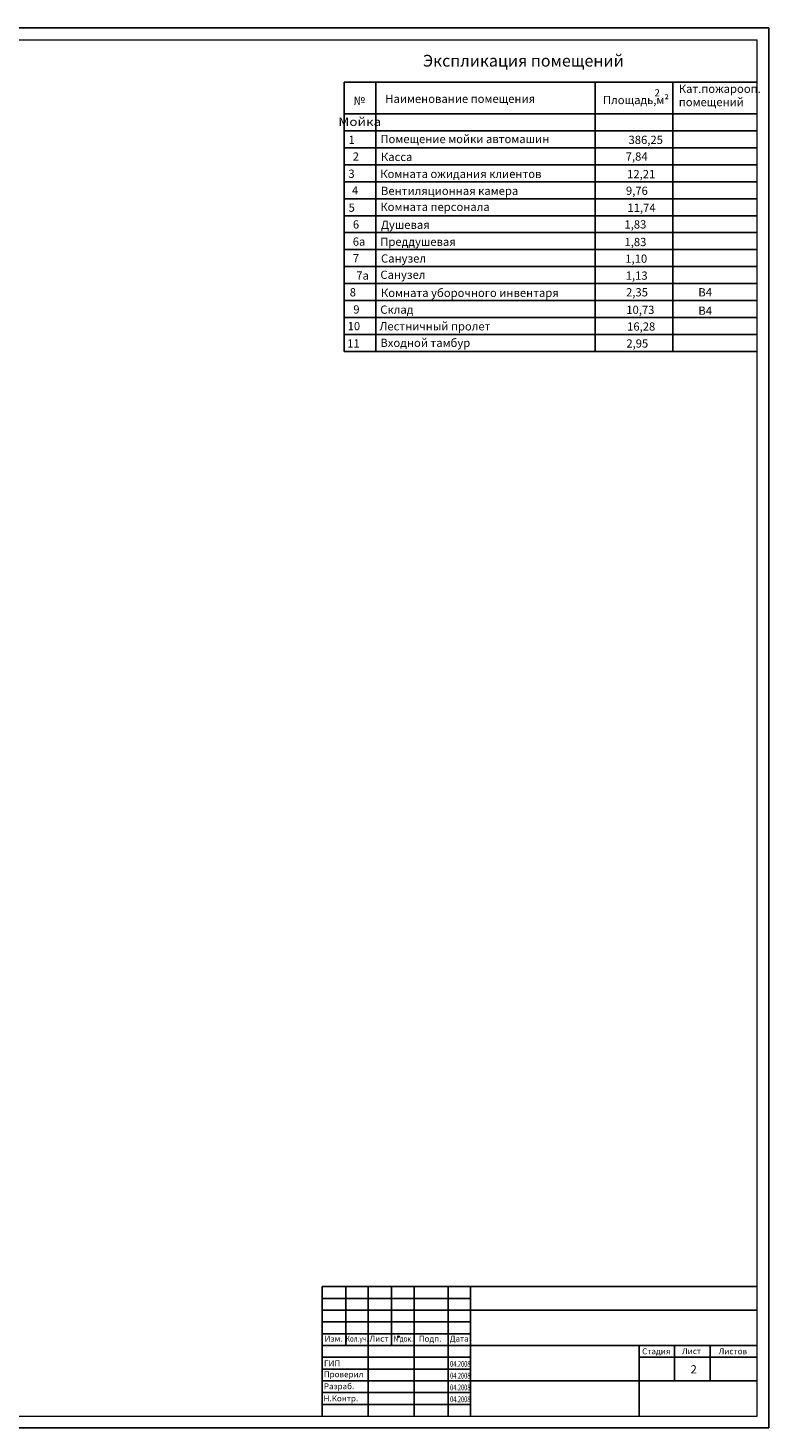
# Model space of a CAD drawing. Units: inches. Extents: x 498631 to 1005131, y 248807 to 498453.
# Drawn here: x 499637 to 499951, y 248807 to 249401 of the extents above; entities that cross this region are included whole.
import ezdxf
from ezdxf.enums import TextEntityAlignment as Align

# ---------------------------------------------------------------- set-up
doc = ezdxf.new("R2010")
doc.units = ezdxf.units.IN
doc.header["$LTSCALE"] = 10
doc.layers.add('потолок', color=255, linetype='Continuous', lineweight=18)
doc.styles.add('GENERATED_STYLE_1', font='TIMES.TTF')
doc.styles.add('TXT12', font='txt12.shx')
doc.styles.add('ТХТ12', font='txt12.shx')

msp = doc.modelspace()

# ---------------------------------------------------------------- linework, layer by layer
at = {"color": 7, "linetype": 'ByBlock'}
for p, q in [((499308.407, 249400.619), (499950.907, 249400.619)), ((499950.907, 248806.619), (499950.907, 249400.619)), ((499761.407, 248861.619), (499824.407, 248861.619)), ((499761.407, 248856.619), (499824.407, 248856.619)), ((499761.407, 248851.619), (499824.407, 248851.619)), ((499761.407, 248836.619), (499824.407, 248836.619)), ((499761.407, 248831.619), (499824.407, 248831.619)), ((499761.407, 248826.619), (499824.407, 248826.619)), ((499761.407, 248821.619), (499824.407, 248821.619)), ((499761.407, 248816.619), (499824.407, 248816.619)), ((499308.407, 248806.619), (499950.907, 248806.619))]:
    msp.add_line(p, q, dxfattribs=at)
at = {"color": 3, "lineweight": 20}
for p, q in [((499308.407, 249395.619), (499945.907, 249395.619)), ((499945.907, 248811.619), (499945.907, 249395.619)), ((499316.407, 248811.619), (499945.907, 248811.619))]:
    msp.add_line(p, q, dxfattribs=at)
for p, q in [((499770.705, 249377.683), (499945.907, 249377.683)), ((499770.705, 249263.383), (499770.705, 249377.683)), ((499784.205, 249263.383), (499784.205, 249377.683)), ((499877.184, 249263.383), (499877.184, 249377.683)), ((499910.205, 249263.383), (499910.205, 249377.683)), ((499770.705, 249364.183), (499945.907, 249364.183)), ((499770.705, 249364.183), (499945.907, 249364.183)), ((499770.705, 249356.983), (499945.907, 249356.983)), ((499770.705, 249349.783), (499945.907, 249349.783)), ((499770.705, 249342.583), (499945.907, 249342.583)), ((499770.705, 249335.383), (499945.907, 249335.383)), ((499770.705, 249328.183), (499945.907, 249328.183)), ((499770.705, 249328.183), (499945.907, 249328.183)), ((499770.705, 249320.983), (499945.907, 249320.983)), ((499770.705, 249313.783), (499945.907, 249313.783)), ((499770.705, 249306.583), (499945.907, 249306.583)), ((499770.705, 249299.383), (499945.907, 249299.383)), ((499770.705, 249299.383), (499945.907, 249299.383)), ((499770.705, 249292.183), (499945.907, 249292.183)), ((499770.705, 249284.983), (499945.907, 249284.983)), ((499770.705, 249277.783), (499945.907, 249277.783)), ((499770.705, 249270.583), (499945.907, 249270.583)), ((499770.705, 249270.583), (499945.907, 249270.583)), ((499770.705, 249263.383), (499945.907, 249263.383))]:
    msp.add_line(p, q)
at = {"color": 3, "linetype": 'ByBlock', "ltscale": 200}
for p, q in [((499761.407, 248811.619), (499761.407, 248866.619)), ((499761.407, 248866.619), (499945.907, 248866.619)), ((499771.407, 248866.619), (499771.407, 248841.619)), ((499780.907, 248811.619), (499780.907, 248866.619)), ((499790.907, 248866.619), (499790.907, 248841.619)), ((499800.407, 248811.619), (499800.407, 248866.619)), ((499814.907, 248811.619), (499814.907, 248866.619)), ((499824.407, 248811.619), (499824.407, 248866.619)), ((499824.407, 248856.619), (499945.907, 248856.619)), ((499761.407, 248846.619), (499824.407, 248846.619)), ((499761.407, 248841.619), (499945.907, 248841.619)), ((499895.907, 248811.619), (499895.907, 248841.619)), ((499910.907, 248826.619), (499910.907, 248841.619)), ((499925.907, 248826.619), (499925.907, 248841.619)), ((499895.907, 248836.619), (499945.907, 248836.619)), ((499824.407, 248826.619), (499945.907, 248826.619))]:
    msp.add_line(p, q, dxfattribs=at)
at = {"layer": 'потолок', "color": 7, "linetype": 'ByBlock'}
msp.add_circle((499793.898, 248845.385), 0.337, dxfattribs=at)

# ---------------------------------------------------------------- texts
at = {"color": 7, "linetype": 'ByBlock', "ltscale": 100, "style": 'ТХТ12'}
msp.add_text('            Экспликация помещений', height=5, dxfattribs=at).set_placement((499785.809, 249384.246))
at = {"color": 7, "linetype": 'ByBlock', "style": 'TXT12'}
for s, height, p in [('2', 3, (499902.356, 249371.641)), ('Кат.пожарооп.', 3.5, (499912.657, 249373.088)), ('           Наименование помещения', 3.5, (499776.436, 249368.84)), ('Площадь,м²', 3.5, (499880.505, 249368.313)), ('помещений', 3.5, (499912.657, 249367.445)), ('Помещение мойки автомашин', 3.5, (499786.126, 249351.775)), ('  1', 3.5, (499770.502, 249351.443)), ('386,25', 3.5, (499891.344, 249351.414)), (' 2', 3.5, (499773.315, 249344.329)), ('Касса', 3.5, (499786.355, 249344.186)), (' 7,84', 3.5, (499889.102, 249344.343)), ('  3', 3.5, (499770.419, 249337.05)), ('Комната ожидания клиентов', 3.5, (499786.085, 249336.974)), ('12,21', 3.5, (499890.753, 249336.873)), (' 4', 3.5, (499773.014, 249329.986)), ('Вентиляционная камера', 3.5, (499786.377, 249329.763)), (' 9,76', 3.5, (499889.176, 249329.811)), ('  5', 3.5, (499770.502, 249322.643)), ('Комната персонала', 3.5, (499786.126, 249322.975)), ('11,74', 3.5, (499890.897, 249322.601)), (' 6', 3.5, (499773.381, 249315.529)), ('Душевая', 3.5, (499786.355, 249315.386)), (' 1,83', 3.5, (499888.555, 249315.543)), (' 6а', 3.5, (499773.346, 249308.25)), ('Преддушевая', 3.5, (499786.085, 249308.174)), (' 1,83', 3.5, (499888.564, 249308.073)), (' 7', 3.5, (499773.357, 249301.186)), ('Санузел', 3.5, (499786.377, 249301.092)), (' 1,10', 3.5, (499888.907, 249301.011)), ('7а', 3.5, (499775.912, 249293.843)), ('Санузел', 3.5, (499786.126, 249294.175)), (' 1,13', 3.5, (499889.095, 249293.814)), ('  8', 3.5, (499770.988, 249286.729)), ('Комната уборочного инвентаря', 3.5, (499786.355, 249286.495)), (' 2,35', 3.5, (499889.222, 249286.743)), ('В4', 3.5, (499920.959, 249286.743)), (' 9', 3.5, (499773.573, 249279.45)), ('Склад', 3.5, (499786.085, 249279.374)), ('10,73', 3.5, (499890.406, 249279.273)), ('В4', 3.5, (499920.959, 249278.93)), (' 10', 3.5, (499771.169, 249272.386)), ('Лестничный пролет', 3.5, (499785.733, 249272.31)), ('16,28', 3.5, (499890.749, 249272.211)), (' 11', 3.5, (499771.001, 249265.043)), ('Входной тамбур', 3.5, (499786.126, 249265.284)), (' 2,95', 3.5, (499889.355, 249265.014)), ('ГИП', 2.5, (499762.206, 248832.803)), ('2', 3.5, (499917.661, 248829.778)), ('Проверил', 2.5, (499762.149, 248828.137)), ('Разраб.', 2.5, (499762.154, 248823.067)), ('Н.Контр.', 2.5, (499762.043, 248817.92))]:
    msp.add_text(s, height=height, dxfattribs=at).set_placement(p)
at = {"style": 'GENERATED_STYLE_1'}
msp.add_text('№', height=3.6, dxfattribs=at).set_placement((499774.716, 249368.01))
at = {"color": 2, "linetype": 'ByBlock', "style": 'TXT12', "width": 1.2}
msp.add_text('                                     Мойка', height=3.5, dxfattribs=at).set_placement((499720.824, 249359.065))
at = {"color": 7, "linetype": 'ByBlock', "style": 'TXT12'}
for s, p in [('Изм.', (499766.255, 248843.263)), ('Лист', (499785.515, 248843.263)), ('Подп.', (499807.208, 248843.263)), ('Дата', (499819.543, 248843.263)), ('Стадия', (499903.124, 248837.926)), ('Лист', (499918.062, 248837.988)), ('Листов', (499935.584, 248837.926))]:
    msp.add_text(s, height=2.5, dxfattribs=at).set_placement(p, align=Align.CENTER)
at = {"color": 7, "linetype": 'ByBlock', "style": 'TXT12', "width": 0.8}
for s, p in [('Кол.уч.', (499776.193, 248843.263)), ('N док.', (499795.835, 248843.263))]:
    msp.add_text(s, height=2.5, dxfattribs=at).set_placement(p, align=Align.CENTER)
at = {"color": 7, "linetype": 'ByBlock', "style": 'TXT12', "width": 0.7}
for p in [(499815.684, 248832.572), (499815.684, 248827.572), (499815.684, 248822.572), (499815.684, 248817.572)]:
    msp.add_text('04.2008', height=2.5, dxfattribs=at).set_placement(p)

doc.saveas('drawing.dxf')
